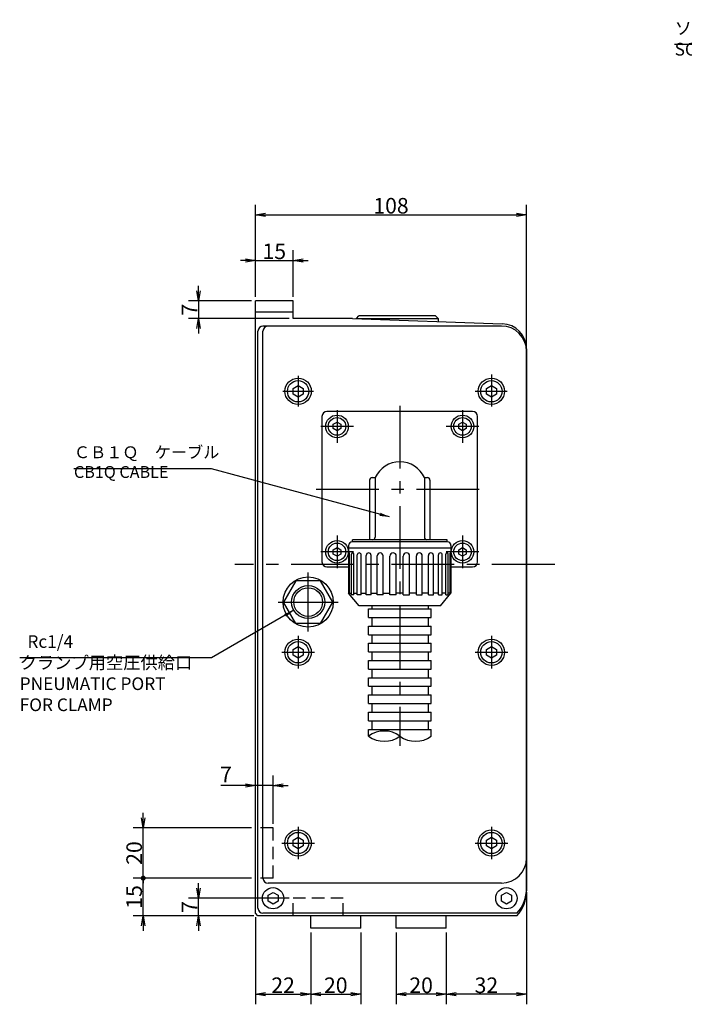
# Model space of a CAD drawing. Extents: x -96 to 1656, y 0 to 1287.
# Drawn here: x 82 to 347, y 473 to 866 of the extents above; entities that cross this region are included whole.
import ezdxf

# ---------------------------------------------------------------- set-up
doc = ezdxf.new("R2010")
doc.units = 0
doc.header["$LTSCALE"] = 20
doc.linetypes.add('CENTER', pattern=[2, 1.25, -0.25, 0.25, -0.25])
doc.linetypes.add('HIDDEN', pattern=[0.375, 0.25, -0.125])
doc.layers.get('0').update_dxf_attribs({"linetype": 'CONTINUOUS'})
doc.layers.add('MAIN0', color=7, linetype='CONTINUOUS')
doc.layers.add('MAIN1', color=7, linetype='CONTINUOUS')
doc.styles.add('KNJYOKO', font='TXT', dxfattribs={"bigfont": 'BIGFONT'})
doc.dimstyles.new('MAIN001', dxfattribs={"dimtxt": 6.2, "dimasz": 4, "dimexe": 4, "dimexo": 1.6, "dimtad": 1, "dimdec": 3, "dimtxsty": 'STANDARD', "dimcen": 2.5, "dimaunit": 1, "dimazin": 3, "dimtfac": 0.903226, "dimtmove": 0, "dimatfit": 3, "dimtvp": 0.580645})

# ---------------------------------------------------------------- blocks, each defined once
blk = doc.blocks.new('_OPEN')
at = {"color": 0, "linetype": 'BYBLOCK'}
for p, q in [((-1, 0.166667), (0, 0)), ((0, 0), (-1, -0.166667)), ((0, 0), (-1, 0))]:
    blk.add_line(p, q, dxfattribs=at)
blk = doc.blocks.new('*D24')
at = {"layer": 'MAIN0', "color": 0, "linetype": 'BYBLOCK'}
for p, q in [((175.9, 755.25), (175.9, 773.81)), ((190.9, 755.25), (190.9, 773.81)), ((171.9, 769.81), (169.9, 769.81)), ((175.9, 769.81), (190.9, 769.81)), ((194.9, 769.81), (196.9, 769.81))]:
    blk.add_line(p, q, dxfattribs=at)
at = {"layer": 'MAIN0', "color": 0, "linetype": 'BYBLOCK', "xscale": 4, "yscale": 4, "zscale": 4}
blk.add_blockref('_OPEN', (175.9, 769.81), dxfattribs=at)
at = {"layer": 'MAIN0', "color": 0, "linetype": 'BYBLOCK', "xscale": 4, "yscale": 4, "zscale": 4, "rotation": 180}
blk.add_blockref('_OPEN', (190.9, 769.81), dxfattribs=at)
at = {"layer": 'MAIN0', "color": 0, "linetype": 'BYBLOCK', "insert": (183.4, 773.41), "char_height": 6.2, "attachment_point": 5}
blk.add_mtext('\\A1;15', dxfattribs=at)
blk = doc.blocks.new('_DOT')
at = {"color": 0, "linetype": 'BYBLOCK'}
blk.add_line((-0.5, 0), (-1, 0), dxfattribs=at)
at = {"color": 0, "linetype": 'BYBLOCK', "const_width": 0.5}
blk.add_lwpolyline([(-0.25, 0, 1), (0.25, 0, 1)], format="xyb", close=True, dxfattribs=at)
blk = doc.blocks.new('*D36')
at = {"layer": 'MAIN0', "color": 0, "linetype": 'BYBLOCK'}
for p, q in [((174.3, 523.65), (127.17, 523.65)), ((131.17, 508.65), (131.17, 522.65)), ((175.3, 508.65), (127.17, 508.65)), ((131.17, 504.65), (131.17, 502.65))]:
    blk.add_line(p, q, dxfattribs=at)
at = {"layer": 'MAIN0', "color": 0, "linetype": 'BYBLOCK', "rotation": 90}
for name, p, xscale, yscale, zscale in [('_DOT', (131.17, 523.65), 2, 2, 2), ('_OPEN', (131.17, 508.65), 4, 4, 4)]:
    blk.add_blockref(name, p, dxfattribs=dict(at, xscale=xscale, yscale=yscale, zscale=zscale))
at = {"layer": 'MAIN0', "color": 0, "linetype": 'BYBLOCK', "insert": (127.57, 516.15), "char_height": 6.2, "attachment_point": 5, "rotation": 90}
blk.add_mtext('\\A1;15', dxfattribs=at)
blk = doc.blocks.new('*D37')
at = {"layer": 'MAIN0', "color": 0, "linetype": 'BYBLOCK'}
for p, q in [((131.17, 547.65), (131.17, 549.65)), ((174.3, 543.65), (127.17, 543.65)), ((131.17, 524.65), (131.17, 543.65)), ((174.3, 523.65), (127.17, 523.65))]:
    blk.add_line(p, q, dxfattribs=at)
at = {"layer": 'MAIN0', "color": 0, "linetype": 'BYBLOCK', "rotation": 270}
for name, p, xscale, yscale, zscale in [('_OPEN', (131.17, 543.65), 4, 4, 4), ('_DOT', (131.17, 523.65), 2, 2, 2)]:
    blk.add_blockref(name, p, dxfattribs=dict(at, xscale=xscale, yscale=yscale, zscale=zscale))
at = {"layer": 'MAIN0', "color": 0, "linetype": 'BYBLOCK', "insert": (127.57, 533.65), "char_height": 6.2, "attachment_point": 5, "rotation": 90}
blk.add_mtext('\\A1;20', dxfattribs=at)
blk = doc.blocks.new('*D38')
at = {"layer": 'MAIN0', "color": 0, "linetype": 'BYBLOCK'}
for p, q in [((182.9, 545.25), (182.9, 564.6)), ((171.9, 560.6), (162.14, 560.6)), ((182.9, 560.6), (175.9, 560.6)), ((186.9, 560.6), (188.9, 560.6))]:
    blk.add_line(p, q, dxfattribs=at)
at = {"layer": 'MAIN0', "color": 0, "linetype": 'BYBLOCK', "xscale": 4, "yscale": 4, "zscale": 4}
for p, rotation in [((175.9, 560.6), 360), ((182.9, 560.6), 180)]:
    blk.add_blockref('_OPEN', p, dxfattribs=dict(at, rotation=rotation))
at = {"layer": 'MAIN0', "color": 0, "linetype": 'BYBLOCK', "insert": (164.14, 564.95), "char_height": 6.2, "attachment_point": 5}
blk.add_mtext('\\A1;7', dxfattribs=at)
blk = doc.blocks.new('*D39')
at = {"layer": 'MAIN0', "color": 0, "linetype": 'BYBLOCK'}
for p, q in [((153.22, 519.65), (153.22, 521.65)), ((189.3, 515.65), (149.22, 515.65)), ((153.22, 508.65), (153.22, 515.65)), ((175.3, 508.65), (149.22, 508.65)), ((153.22, 504.65), (153.22, 502.65))]:
    blk.add_line(p, q, dxfattribs=at)
at = {"layer": 'MAIN0', "color": 0, "linetype": 'BYBLOCK', "xscale": 4, "yscale": 4, "zscale": 4}
for p, rotation in [((153.22, 515.65), 270), ((153.22, 508.65), 90)]:
    blk.add_blockref('_OPEN', p, dxfattribs=dict(at, rotation=rotation))
at = {"layer": 'MAIN0', "color": 0, "linetype": 'BYBLOCK', "insert": (149.62, 512.15), "char_height": 6.2, "attachment_point": 5, "rotation": 90}
blk.add_mtext('\\A1;7', dxfattribs=at)
blk = doc.blocks.new('*D40')
at = {"layer": 'MAIN0', "color": 0, "linetype": 'BYBLOCK'}
for p, q in [((175.9, 508.05), (175.9, 473.37)), ((197.9, 502.05), (197.9, 473.37)), ((179.9, 477.37), (193.9, 477.37))]:
    blk.add_line(p, q, dxfattribs=at)
at = {"layer": 'MAIN0', "color": 0, "linetype": 'BYBLOCK', "xscale": 4, "yscale": 4, "zscale": 4, "rotation": 180}
blk.add_blockref('_OPEN', (175.9, 477.37), dxfattribs=at)
at = {"layer": 'MAIN0', "color": 0, "linetype": 'BYBLOCK', "xscale": 4, "yscale": 4, "zscale": 4}
blk.add_blockref('_OPEN', (197.9, 477.37), dxfattribs=at)
at = {"layer": 'MAIN0', "color": 0, "linetype": 'BYBLOCK', "insert": (186.9, 480.97), "char_height": 6.2, "attachment_point": 5}
blk.add_mtext('\\A1;22', dxfattribs=at)
blk = doc.blocks.new('*D41')
at = {"layer": 'MAIN0', "color": 0, "linetype": 'BYBLOCK'}
for p, q in [((197.9, 502.05), (197.9, 473.37)), ((217.9, 502.05), (217.9, 473.37)), ((201.9, 477.37), (213.9, 477.37))]:
    blk.add_line(p, q, dxfattribs=at)
at = {"layer": 'MAIN0', "color": 0, "linetype": 'BYBLOCK', "xscale": 4, "yscale": 4, "zscale": 4, "rotation": 180}
blk.add_blockref('_OPEN', (197.9, 477.37), dxfattribs=at)
at = {"layer": 'MAIN0', "color": 0, "linetype": 'BYBLOCK', "xscale": 4, "yscale": 4, "zscale": 4}
blk.add_blockref('_OPEN', (217.9, 477.37), dxfattribs=at)
at = {"layer": 'MAIN0', "color": 0, "linetype": 'BYBLOCK', "insert": (207.9, 480.97), "char_height": 6.2, "attachment_point": 5}
blk.add_mtext('\\A1;20', dxfattribs=at)
blk = doc.blocks.new('*D42')
at = {"layer": 'MAIN0', "color": 0, "linetype": 'BYBLOCK'}
for p, q in [((175.9, 755.25), (175.9, 791.97)), ((283.9, 735.25), (283.9, 791.97)), ((179.9, 787.97), (279.9, 787.97))]:
    blk.add_line(p, q, dxfattribs=at)
at = {"layer": 'MAIN0', "color": 0, "linetype": 'BYBLOCK', "xscale": 4, "yscale": 4, "zscale": 4, "rotation": 180}
blk.add_blockref('_OPEN', (175.9, 787.97), dxfattribs=at)
at = {"layer": 'MAIN0', "color": 0, "linetype": 'BYBLOCK', "xscale": 4, "yscale": 4, "zscale": 4}
blk.add_blockref('_OPEN', (283.9, 787.97), dxfattribs=at)
at = {"layer": 'MAIN0', "color": 0, "linetype": 'BYBLOCK', "insert": (229.9, 791.57), "char_height": 6.2, "attachment_point": 5}
blk.add_mtext('\\A1;108', dxfattribs=at)
blk = doc.blocks.new('*D44')
at = {"layer": 'MAIN0', "color": 0, "linetype": 'BYBLOCK'}
for p, q in [((153.22, 757.65), (153.22, 759.65)), ((174.3, 753.65), (149.22, 753.65)), ((153.22, 753.65), (153.22, 746.65)), ((189.3, 746.65), (149.22, 746.65)), ((153.22, 742.65), (153.22, 740.65))]:
    blk.add_line(p, q, dxfattribs=at)
at = {"layer": 'MAIN0', "color": 0, "linetype": 'BYBLOCK', "xscale": 4, "yscale": 4, "zscale": 4}
for p, rotation in [((153.22, 753.65), 270), ((153.22, 746.65), 90)]:
    blk.add_blockref('_OPEN', p, dxfattribs=dict(at, rotation=rotation))
at = {"layer": 'MAIN0', "color": 0, "linetype": 'BYBLOCK', "insert": (149.62, 750.15), "char_height": 6.2, "attachment_point": 5, "rotation": 90}
blk.add_mtext('\\A1;7', dxfattribs=at)
blk = doc.blocks.new('*D58')
at = {"layer": 'MAIN0', "color": 0, "linetype": 'BYBLOCK'}
for p, q in [((283.9, 518.05), (283.9, 473.37)), ((251.9, 502.05), (251.9, 473.37)), ((279.9, 477.37), (255.9, 477.37))]:
    blk.add_line(p, q, dxfattribs=at)
at = {"layer": 'MAIN0', "color": 0, "linetype": 'BYBLOCK', "xscale": 4, "yscale": 4, "zscale": 4}
for p, rotation in [((251.9, 477.37), 180), ((283.9, 477.37), 360)]:
    blk.add_blockref('_OPEN', p, dxfattribs=dict(at, rotation=rotation))
at = {"layer": 'MAIN0', "color": 0, "linetype": 'BYBLOCK', "insert": (267.9, 480.97), "char_height": 6.2, "attachment_point": 5}
blk.add_mtext('\\A1;32', dxfattribs=at)
blk = doc.blocks.new('*D59')
at = {"layer": 'MAIN0', "color": 0, "linetype": 'BYBLOCK'}
for p, q in [((231.9, 502.05), (231.9, 473.37)), ((251.9, 502.05), (251.9, 473.37)), ((247.9, 477.37), (235.9, 477.37))]:
    blk.add_line(p, q, dxfattribs=at)
at = {"layer": 'MAIN0', "color": 0, "linetype": 'BYBLOCK', "xscale": 4, "yscale": 4, "zscale": 4}
for p, rotation in [((231.9, 477.37), 180), ((251.9, 477.37), 360)]:
    blk.add_blockref('_OPEN', p, dxfattribs=dict(at, rotation=rotation))
at = {"layer": 'MAIN0', "color": 0, "linetype": 'BYBLOCK', "insert": (241.9, 480.97), "char_height": 6.2, "attachment_point": 5}
blk.add_mtext('\\A1;20', dxfattribs=at)

msp = doc.modelspace()

# ---------------------------------------------------------------- linework, layer by layer
at = {"layer": 'MAIN0', "color": 3, "linetype": 'CONTINUOUS'}
for p, q in [((190.897, 753.6486), (175.897, 753.6486)), ((175.897, 509.6486), (175.897, 753.6486)), ((190.897, 746.6486), (190.897, 753.6486)), ((190.897, 749.223), (175.897, 749.223)), ((214.6245, 746.6486), (190.897, 746.6486)), ((214.6245, 746.6486), (274.246, 744.5665)), ((216.147, 746.5954), (216.147, 746.6486)), ((176.897, 511.6486), (176.897, 741.6486)), ((273.897, 743.6486), (178.897, 743.6486)), ((178.897, 523.6486), (178.897, 741.6486)), ((178.897, 523.6486), (178.897, 741.6486)), ((273.897, 743.6486), (180.897, 743.6486)), ((283.897, 734.5726), (283.897, 518.6486)), ((283.897, 519.6486), (283.897, 733.6486)), ((283.897, 531.6486), (283.897, 733.6486)), ((190.897, 718.8033), (192.897, 719.958)), ((190.897, 716.4939), (190.897, 718.8033)), ((192.897, 719.958), (194.897, 718.8033)), ((194.897, 718.8033), (194.897, 716.4939)), ((267.897, 718.8033), (269.897, 719.958)), ((267.897, 716.4939), (267.897, 718.8033)), ((269.897, 719.958), (271.897, 718.8033)), ((271.897, 718.8033), (271.897, 716.4939)), ((192.897, 715.3392), (190.897, 716.4939)), ((194.897, 716.4939), (192.897, 715.3392)), ((269.897, 715.3392), (267.897, 716.4939)), ((271.897, 716.4939), (269.897, 715.3392)), ((206.897, 704.5146), (208.397, 705.3806)), ((206.897, 702.7825), (206.897, 704.5146)), ((208.397, 701.9165), (206.897, 702.7825)), ((208.397, 705.3806), (209.897, 704.5146)), ((209.897, 702.7825), (208.397, 701.9165)), ((209.897, 704.5146), (209.897, 702.7825)), ((256.897, 704.5146), (258.397, 705.3806)), ((256.897, 702.7825), (256.897, 704.5146)), ((258.397, 701.9165), (256.897, 702.7825)), ((258.397, 705.3806), (259.897, 704.5146)), ((259.897, 702.7825), (258.397, 701.9165)), ((259.897, 704.5146), (259.897, 702.7825)), ((206.897, 654.5146), (208.397, 655.3806)), ((208.397, 655.3806), (209.897, 654.5146)), ((256.897, 654.5146), (258.397, 655.3806)), ((258.397, 655.3806), (259.897, 654.5146)), ((206.897, 652.7825), (206.897, 654.5146)), ((208.397, 651.9165), (206.897, 652.7825)), ((209.897, 652.7825), (208.397, 651.9165)), ((209.897, 654.5146), (209.897, 652.7825)), ((256.897, 652.7825), (256.897, 654.5146)), ((258.397, 651.9165), (256.897, 652.7825)), ((259.897, 652.7825), (258.397, 651.9165)), ((259.897, 654.5146), (259.897, 652.7825)), ((222.4505, 630.945), (222.4505, 632.1995)), ((244.8076, 630.945), (244.8076, 632.1995)), ((220.9505, 630.945), (245.9505, 630.945)), ((220.9505, 627.516), (220.9505, 630.945)), ((245.9505, 627.516), (245.9505, 630.945)), ((220.9505, 627.516), (245.9505, 627.516)), ((220.9505, 624.0871), (245.9505, 624.0871)), ((220.9505, 620.6582), (220.9505, 624.0871)), ((222.4505, 624.0871), (222.4505, 627.516)), ((244.8076, 624.0871), (244.8076, 627.516)), ((245.9505, 620.6582), (245.9505, 624.0871)), ((220.9505, 620.6582), (245.9505, 620.6582)), ((222.4505, 617.2293), (222.4505, 620.6582)), ((244.8076, 617.2293), (244.8076, 620.6582)), ((220.9505, 613.8004), (220.9505, 617.2293)), ((220.9505, 617.2293), (245.9505, 617.2293)), ((245.9505, 613.8004), (245.9505, 617.2293)), ((190.897, 614.8033), (192.897, 615.958)), ((190.897, 612.4939), (190.897, 614.8033)), ((192.897, 611.3392), (190.897, 612.4939)), ((192.897, 615.958), (194.897, 614.8033)), ((194.897, 612.4939), (192.897, 611.3392)), ((194.897, 614.8033), (194.897, 612.4939)), ((220.9505, 613.8004), (245.9505, 613.8004)), ((222.4505, 610.3715), (222.4505, 613.8004)), ((244.8076, 610.3715), (244.8076, 613.8004)), ((267.897, 614.8033), (269.897, 615.958)), ((267.897, 612.4939), (267.897, 614.8033)), ((269.897, 611.3392), (267.897, 612.4939)), ((269.897, 615.958), (271.897, 614.8033)), ((271.897, 612.4939), (269.897, 611.3392)), ((271.897, 614.8033), (271.897, 612.4939)), ((220.9505, 606.9426), (220.9505, 610.3715)), ((220.9505, 610.3715), (245.9505, 610.3715)), ((245.9505, 606.9426), (245.9505, 610.3715)), ((220.9505, 606.9426), (245.9505, 606.9426)), ((222.4505, 603.5137), (222.4505, 606.9426)), ((244.8076, 603.5137), (244.8076, 606.9426)), ((220.9505, 600.0848), (220.9505, 603.5137)), ((220.9505, 603.5137), (245.9505, 603.5137)), ((245.9505, 600.0848), (245.9505, 603.5137)), ((220.9505, 600.0848), (245.9505, 600.0848)), ((220.9505, 593.227), (220.9505, 596.6559)), ((220.9505, 596.6559), (245.9505, 596.6559)), ((222.4505, 596.6559), (222.4505, 600.0848)), ((244.8076, 596.6559), (244.8076, 600.0848)), ((245.9505, 593.227), (245.9505, 596.6559)), ((220.9505, 593.227), (245.9505, 593.227)), ((222.4505, 589.7981), (222.4505, 593.227)), ((244.8076, 589.7981), (244.8076, 593.227)), ((220.9505, 586.3692), (220.9505, 589.7981)), ((220.9505, 589.7981), (245.9505, 589.7981)), ((245.9505, 586.3692), (245.9505, 589.7981)), ((220.9505, 586.3692), (245.9505, 586.3692)), ((222.4505, 582.9403), (222.4505, 586.3692)), ((244.8076, 582.9403), (244.8076, 586.3692)), ((220.9505, 580.2258), (220.9505, 582.9403)), ((220.9505, 582.9403), (245.9505, 582.9403)), ((245.9505, 580.2258), (245.9505, 582.9403)), ((190.897, 538.8033), (192.897, 539.958)), ((190.897, 536.4939), (190.897, 538.8033)), ((192.897, 539.958), (194.897, 538.8033)), ((194.897, 538.8033), (194.897, 536.4939)), ((267.897, 538.8033), (269.897, 539.958)), ((267.897, 536.4939), (267.897, 538.8033)), ((269.897, 539.958), (271.897, 538.8033)), ((271.897, 538.8033), (271.897, 536.4939)), ((192.897, 535.3392), (190.897, 536.4939)), ((194.897, 536.4939), (192.897, 535.3392)), ((269.897, 535.3392), (267.897, 536.4939)), ((271.897, 536.4939), (269.897, 535.3392)), ((273.897, 521.6486), (180.897, 521.6486)), ((273.897, 521.6486), (180.897, 521.6486)), ((180.897, 516.8033), (182.897, 517.958)), ((182.897, 517.958), (184.897, 516.8033)), ((273.897, 516.8033), (275.897, 517.958)), ((275.897, 517.958), (277.897, 516.8033)), ((180.897, 514.4939), (180.897, 516.8033)), ((182.897, 513.3392), (180.897, 514.4939)), ((184.897, 514.4939), (182.897, 513.3392)), ((184.897, 516.8033), (184.897, 514.4939)), ((273.897, 514.4939), (273.897, 516.8033)), ((275.897, 513.3392), (273.897, 514.4939)), ((277.897, 514.4939), (275.897, 513.3392)), ((277.897, 516.8033), (277.897, 514.4939)), ((176.897, 508.6486), (175.897, 509.6486)), ((280.0773, 508.6486), (176.897, 508.6486)), ((280.0773, 509.6486), (178.897, 509.6486)), ((197.897, 503.6486), (197.897, 508.6486)), ((217.897, 503.6486), (217.897, 508.6486)), ((231.897, 503.6486), (231.897, 508.6486)), ((251.897, 503.6486), (251.897, 508.6486)), ((217.897, 503.6486), (197.897, 503.6486)), ((251.897, 503.6486), (231.897, 503.6486))]:
    msp.add_line(p, q, dxfattribs=at)
at = {"layer": 'MAIN0', "color": 3, "linetype": 'CENTER'}
for p, q in [((192.897, 723.7486), (192.897, 711.5486)), ((269.897, 724.2951), (269.897, 711.6254)), ((186.797, 717.6486), (198.997, 717.6486)), ((263.4713, 717.6486), (276.141, 717.6486)), ((208.397, 710.1486), (208.397, 697.1486)), ((258.397, 710.1486), (258.397, 697.1486)), ((214.897, 703.6486), (201.897, 703.6486)), ((264.897, 703.6486), (251.897, 703.6486)), ((208.397, 660.1486), (208.397, 647.1486)), ((258.397, 660.1486), (258.397, 647.1486)), ((214.897, 653.6486), (201.897, 653.6486)), ((264.897, 653.6486), (251.897, 653.6486)), ((196.897, 621.9438), (196.897, 645.457)), ((184.9505, 633.6486), (208.8035, 633.6486)), ((192.897, 620.1486), (192.897, 607.1486)), ((269.897, 620.1486), (269.897, 607.1486)), ((186.397, 613.6486), (199.397, 613.6486)), ((263.397, 613.6486), (276.397, 613.6486)), ((192.897, 544.1486), (192.897, 531.1486)), ((269.897, 544.1486), (269.897, 531.1486)), ((186.397, 537.6486), (199.397, 537.6486)), ((263.397, 537.6486), (276.397, 537.6486))]:
    msp.add_line(p, q, dxfattribs=at)
at = {"layer": 'MAIN0', "color": 12, "linetype": 'CENTER'}
msp.add_line((295.1127, 648.6486), (167.7002, 648.6486), dxfattribs=at)
at = {"layer": 'MAIN0', "color": 3, "linetype": 'HIDDEN'}
for p, q in [((182.897, 543.6486), (175.897, 543.6486)), ((182.897, 523.6486), (182.897, 543.6486)), ((182.897, 523.6486), (175.897, 523.6486)), ((190.897, 508.6486), (190.897, 515.6486)), ((210.897, 515.6486), (190.897, 515.6486)), ((210.897, 508.6486), (210.897, 515.6486))]:
    msp.add_line(p, q, dxfattribs=at)
at = {"layer": 'MAIN0', "color": 3, "linetype": 'CONTINUOUS'}
for centre, radius in [((192.897, 717.6486), 5.25), ((192.897, 717.6486), 4.25), ((269.897, 717.6486), 5.25), ((269.897, 717.6486), 4.25), ((208.397, 703.6486), 4.5), ((208.397, 703.6486), 3.5), ((258.397, 703.6486), 4.5), ((258.397, 703.6486), 3.5), ((208.397, 653.6486), 4.5), ((208.397, 653.6486), 3.5), ((258.397, 653.6486), 4.5), ((258.397, 653.6486), 3.5), ((196.897, 633.6486), 10), ((192.897, 613.6486), 5.25), ((192.897, 613.6486), 4.25), ((269.897, 613.6486), 5.25), ((269.897, 613.6486), 4.25), ((192.897, 537.6486), 5.25), ((192.897, 537.6486), 4.25), ((269.897, 537.6486), 5.25), ((269.897, 537.6486), 4.25), ((182.897, 515.6486), 4.25), ((275.897, 515.6486), 4.25)]:
    msp.add_circle(centre, radius, dxfattribs=at)
for centre, radius, start, end in [((178.897, 741.6486), 2, 90, 180), ((180.897, 741.6486), 2, 90, 180), ((273.897, 733.6486), 10, 0, 90), ((273.897, 733.6486), 10, 0, 90), ((273.897, 734.5726), 10, 0, 88), ((273.897, 531.6486), 10, 270, 360), ((273.897, 531.6486), 10, 270, 360), ((180.897, 523.6486), 2, 180, 270), ((268.897, 519.6486), 15, 318.189685, 360), ((268.897, 518.6486), 15, 318.189685, 360), ((178.897, 511.6486), 2, 180, 270)]:
    msp.add_arc(centre, radius, start, end, dxfattribs=at)
at = {"layer": 'MAIN1', "color": 7, "linetype": 'CONTINUOUS'}
for p, q in [((216.147, 746.6486), (217.147, 747.6486)), ((216.147, 746.6486), (247.6865, 746.6486)), ((246.7456, 747.6486), (217.147, 747.6486)), ((247.647, 747.6486), (246.7456, 747.6486)), ((247.647, 747.6486), (248.647, 746.6486)), ((247.6865, 746.6486), (248.647, 746.6486)), ((248.647, 746.6486), (248.647, 745.4605)), ((191.9895, 642.1486), (187.082, 633.6486)), ((201.8044, 642.1486), (191.9895, 642.1486)), ((206.7119, 633.6486), (201.8044, 642.1486)), ((191.9895, 625.1486), (187.082, 633.6486)), ((201.8045, 625.1486), (206.7119, 633.6486)), ((201.8044, 625.1486), (191.9895, 625.1486))]:
    msp.add_line(p, q, dxfattribs=at)
at = {"layer": 'MAIN1', "color": 4, "linetype": 'CENTER'}
for p, q in [((233.397, 711.8544), (233.397, 576.4205)), ((200.0678, 678.6486), (268.7159, 678.6486))]:
    msp.add_line(p, q, dxfattribs=at)
at = {"layer": 'MAIN1', "color": 3, "linetype": 'CONTINUOUS'}
for p, q in [((202.397, 707.6486), (202.397, 649.6486)), ((262.397, 709.6486), (204.397, 709.6486)), ((264.397, 649.6486), (264.397, 707.6486)), ((222.397, 683.289), (223.5784, 683.289)), ((223.5784, 683.289), (223.5784, 659.4486)), ((243.2156, 683.289), (243.2156, 659.4486)), ((243.2156, 683.289), (244.397, 683.289)), ((221.397, 682.289), (221.397, 658.4486)), ((245.397, 682.289), (245.397, 658.4486)), ((212.997, 656.1486), (212.997, 637.1539)), ((212.997, 655.2486), (253.797, 655.2486)), ((214.497, 657.6486), (214.497, 658.4486)), ((252.297, 658.4486), (214.497, 658.4486)), ((252.297, 657.6486), (214.497, 657.6486)), ((252.297, 657.6486), (252.297, 658.4486)), ((253.797, 656.1486), (253.797, 637.1539)), ((213.0451, 637.0966), (213.0451, 653.083)), ((213.3762, 636.702), (213.3762, 653.083)), ((214.1009, 636.558), (214.1009, 652.7631)), ((215.0717, 636.558), (215.0717, 652.7631)), ((216.4717, 636.558), (216.4717, 652.4764)), ((218.0161, 636.558), (218.0161, 652.4764)), ((219.996, 636.558), (219.996, 652.2422)), ((222.0086, 636.558), (222.0086, 652.2422)), ((224.4335, 636.558), (224.4335, 652.0767)), ((226.7772, 636.558), (226.7772, 652.0767)), ((229.4818, 636.558), (229.4818, 651.991)), ((231.997, 636.558), (231.997, 651.991)), ((234.797, 636.558), (234.797, 651.991)), ((237.3122, 636.558), (237.3122, 651.991)), ((240.0168, 636.558), (240.0168, 652.0767)), ((242.3605, 636.558), (242.3605, 652.0767)), ((244.7854, 636.558), (244.7854, 652.2422)), ((246.798, 636.558), (246.798, 652.2422)), ((248.7779, 636.558), (248.7779, 652.4764)), ((250.3223, 636.558), (250.3223, 652.4764)), ((251.7223, 636.558), (251.7223, 652.7631)), ((252.6931, 636.558), (252.6931, 652.7631)), ((253.4178, 636.702), (253.4178, 653.083)), ((253.7489, 637.0966), (253.7489, 653.083)), ((204.397, 647.6486), (212.997, 647.6486)), ((253.7489, 647.6486), (262.397, 647.6486)), ((217.197, 632.1486), (212.997, 637.1539)), ((212.997, 637.1539), (213.0451, 637.1539)), ((213.3762, 637.1539), (214.1009, 637.1539)), ((215.0717, 636.558), (214.1009, 636.558)), ((215.0717, 637.1539), (216.4717, 637.1539)), ((218.0161, 636.558), (216.4717, 636.558)), ((218.0161, 637.1539), (219.996, 637.1539)), ((222.0086, 636.558), (219.996, 636.558)), ((222.0086, 637.1539), (224.4335, 637.1539)), ((226.7772, 636.558), (224.4335, 636.558)), ((226.7772, 637.1539), (229.4818, 637.1539)), ((231.997, 636.558), (229.4818, 636.558)), ((234.797, 637.1539), (231.997, 637.1539)), ((234.797, 636.558), (237.3122, 636.558)), ((240.0168, 637.1539), (237.3122, 637.1539)), ((240.0168, 636.558), (242.3605, 636.558)), ((244.7854, 637.1539), (242.3605, 637.1539)), ((244.7854, 636.558), (246.798, 636.558)), ((248.7779, 637.1539), (246.798, 637.1539)), ((248.7779, 636.558), (250.3223, 636.558)), ((249.597, 632.1486), (253.797, 637.1539)), ((251.7223, 637.1539), (250.3223, 637.1539)), ((251.7223, 636.558), (252.6931, 636.558)), ((253.4178, 637.1539), (252.6931, 637.1539)), ((253.797, 637.1539), (253.7489, 637.1539)), ((249.597, 632.1486), (217.197, 632.1486))]:
    msp.add_line(p, q, dxfattribs=at)
at = {"layer": 'MAIN1', "color": 2, "linetype": 'CONTINUOUS'}
msp.add_circle((196.897, 633.6486), 6.5785, dxfattribs=at)
at = {"layer": 'MAIN1', "color": 7, "linetype": 'CONTINUOUS'}
msp.add_circle((196.897, 633.6486), 5.7225, dxfattribs=at)
at = {"layer": 'MAIN1', "color": 3, "linetype": 'CONTINUOUS'}
for centre, radius, start, end in [((204.397, 707.6486), 2, 90, 180), ((262.397, 707.6486), 2, 0, 90), ((233.397, 678.6486), 10.86, 25.296168, 154.703832), ((222.397, 682.289), 1, 90, 180), ((244.397, 682.289), 1, 0, 90), ((222.5784, 659.4486), 1, 270, 360), ((244.2156, 659.4486), 1, 180, 270), ((214.497, 656.1486), 1.5, 90, 180), ((252.297, 656.1486), 1.5, 0, 90), ((213.2107, 653.083), 0.1656, 0, 180), ((214.5863, 652.7631), 0.4854, 0, 180), ((217.2439, 652.4764), 0.7722, 0, 180), ((221.0023, 652.2422), 1.0063, 0, 180), ((225.6054, 652.0767), 1.1719, 0, 180), ((230.7394, 651.991), 1.2576, 0, 180), ((236.0546, 651.991), 1.2576, 0, 180), ((241.1886, 652.0767), 1.1719, 0, 180), ((245.7917, 652.2422), 1.0063, 0, 180), ((249.5501, 652.4764), 0.7722, 0, 180), ((252.2077, 652.7631), 0.4854, 0, 180), ((253.5833, 653.083), 0.1656, 0, 180), ((204.397, 649.6486), 2, 180, 270), ((262.397, 649.6486), 2, 270, 360)]:
    msp.add_arc(centre, radius, start, end, dxfattribs=at)
at = {"layer": 'MAIN1', "color": 4, "linetype": 'CONTINUOUS'}
for centre, start, end in [((227.2005, 571.7215), 53.68701, 126.31299), ((227.2005, 588.7301), 233.68701, 306.31299), ((239.7005, 588.7301), 233.68701, 306.31299)]:
    msp.add_arc(centre, 10.5539, start, end, dxfattribs=at)

# ---------------------------------------------------------------- texts
at = {"layer": 'MAIN0', "color": 3, "linetype": 'CONTINUOUS', "char_height": 8, "attachment_point": 1, "style": 'KNJYOKO'}
for s, insert in [('{\\H0.63x;{ソレノイドバルブ\\PSOLENOID VALVE}}', (342.9121, 864.8545)), ('{\\H0.59x;{ＣＢ１Ｑ\u3000ケーブル\\PCB1Q CABLE}}', (103.5627, 695.7028)), ('{\\H0.63x;{  Rc1/4\\Pクランプ用空圧供給口\\PPNEUMATIC PORT \\PFOR CLAMP}}', (81.9627, 620.4453))]:
    msp.add_mtext(s, dxfattribs=dict(at, insert=insert))

# ---------------------------------------------------------------- dimensions: what is measured, and where the dimension line sits
at = {"layer": 'MAIN0', "color": 3, "linetype": 'CONTINUOUS'}
for base, p1, p2, picture, middle in [((175.897, 787.9749), (283.897, 733.6486), (175.897, 753.6486), '*D42', (229.897, 788.4749)), ((175.897, 769.8083), (190.897, 753.6486), (175.897, 753.6486), '*D24', (183.397, 770.3083)), ((283.897, 477.3734), (251.897, 503.6486), (283.897, 519.6486), '*D58', (267.897, 477.8734)), ((175.897, 477.3734), (197.897, 503.6486), (175.897, 509.6486), '*D40', (186.897, 477.8734)), ((197.897, 477.3734), (217.897, 503.6486), (197.897, 503.6486), '*D41', (207.897, 477.8734)), ((251.897, 477.3734), (231.897, 503.6486), (251.897, 503.6486), '*D59', (241.897, 477.8734))]:
    dim = msp.add_linear_dim(base=base, p1=p1, p2=p2, dimstyle='MAIN001', override={"dimasz": 4, "dimblk1": 'OPEN', "dimblk2": 'OPEN', "dimsah": 1}, dxfattribs=at)
    dim.commit()
    dim.dimension.update_dxf_attribs({"geometry": picture, "text_midpoint": middle})
for base, p1, p2, override, picture, middle in [((153.2206, 753.6486), (190.897, 746.6486), (175.897, 753.6486), {"dimasz": 4, "dimblk1": 'OPEN', "dimblk2": 'OPEN', "dimsah": 1}, '*D44', (152.7206, 750.1486)), ((131.1666, 523.6486), (175.897, 543.6486), (175.897, 523.6486), {"dimasz": 4, "dimblk1": 'OPEN', "dimblk2": 'DOT', "dimsah": 1}, '*D37', (130.6666, 533.6486)), ((131.1666, 508.6486), (175.897, 523.6486), (176.897, 508.6486), {"dimasz": 4, "dimblk1": 'DOT', "dimblk2": 'OPEN', "dimsah": 1}, '*D36', (130.6666, 516.1486)), ((153.2206, 508.6486), (190.897, 515.6486), (176.897, 508.6486), {"dimasz": 4, "dimblk1": 'OPEN', "dimblk2": 'OPEN', "dimsah": 1}, '*D39', (152.7206, 512.1486))]:
    dim = msp.add_linear_dim(base=base, p1=p1, p2=p2, angle=90, dimstyle='MAIN001', override=override, dxfattribs=at)
    dim.commit()
    dim.dimension.update_dxf_attribs({"geometry": picture, "text_midpoint": middle})
dim = msp.add_linear_dim(base=(182.897, 560.597), p1=(175.897, 509.6486), p2=(182.897, 543.6486), dimstyle='MAIN001', override={"dimasz": 4, "dimblk1": 'OPEN', "dimblk2": 'OPEN', "dimsah": 1}, dxfattribs=at)
dim.commit()
dim.dimension.update_dxf_attribs({"geometry": '*D38', "text_midpoint": (164.143, 561.847), "dimtype": 160})

# ---------------------------------------------------------------- leaders
at = {"layer": 'MAIN0', "color": 3, "linetype": 'CONTINUOUS', "annotation_type": 0, "has_hookline": 1, "hookline_direction": 1}
for points, text_width in [([(524.6094, 677.8618), (414.5921, 855.8545), (410.1111, 855.8545)], 67.199), ([(229.3633, 667.5695), (158.4427, 686.7028), (153.9617, 686.7028)], 50.399), ([(191.2, 630.3591), (158.4427, 611.4453), (153.9617, 611.4453)], 71.999)]:
    msp.add_leader(points, dimstyle='MAIN001', override={"dimgap": 0, "dimtad": 1}, dxfattribs=dict(at, text_width=text_width))

doc.saveas('drawing.dxf')
